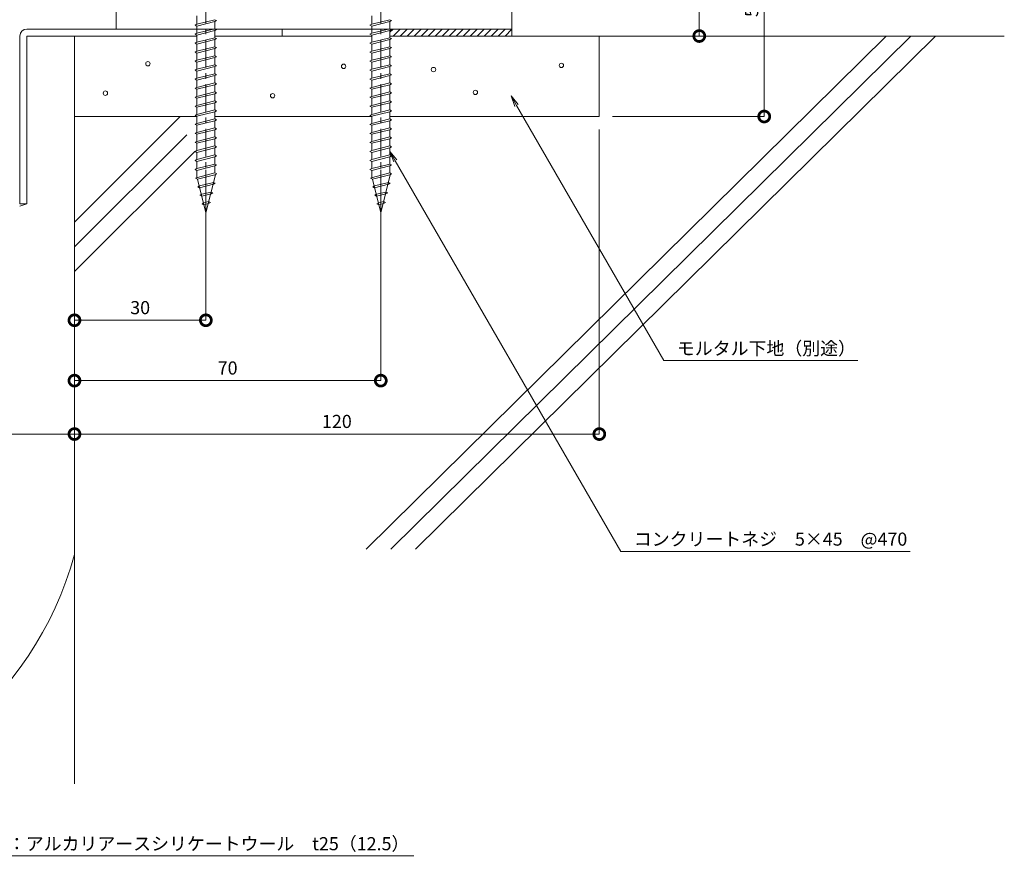
# Model space of a CAD drawing. Units: millimetres. Extents: x 3212 to 3677, y 596 to 964.
# Drawn here: x 3438 to 3663, y 596 to 792 of the extents above; entities that cross this region are included whole.
import ezdxf
from ezdxf import colors
from ezdxf.entities.mleader import LeaderData, LeaderLine
from ezdxf.math import Vec2, Vec3

# ---------------------------------------------------------------- set-up
doc = ezdxf.new("R2010")
doc.units = ezdxf.units.MM
doc.header["$LTSCALE"] = 0.2
doc.header["$PDMODE"] = 67
doc.linetypes.add('CENTER', pattern=[50.8, 31.75, -6.35, 6.35, -6.35])
for name, color, linetype, lineweight in [('(KE)ねじ・ボルトナット・アンカーボルト', 2, 'Continuous', 13), ('(KE)フレーム(シート受・位置決め)', 2, 'Continuous', 13), ('(KE)モルタル', 6, 'Continuous', 13), ('(KE)寸法', 7, 'Continuous', 9), ('(KE)文字', 7, 'Continuous', 13), ('(KE)耐火帯', 4, 'Continuous', 13), ('(KE)躯体', 6, 'Continuous', 13)]:
    doc.layers.add(name, color=color, linetype=linetype, lineweight=lineweight)
doc.styles.add('(K)文字_異尺度_H3.0-1.0', font='txt', dxfattribs={"height": 3})
doc.dimstyles.new('kaneso異尺度対応_H3.0(S5.0)', dxfattribs={"dimscale": 6, "dimtxt": 3, "dimasz": 5, "dimexe": 0, "dimexo": 3, "dimgap": 1, "dimtad": 1, "dimdec": 1, "dimdsep": 46, "dimtxsty": '(K)文字_異尺度_H3.0-1.0', "dimblk": 'DOTSMALL', "dimcen": 0, "dimclrt": 2, "dimadec": 0, "dimazin": 0, "dimtfac": 1, "dimtdec": 1, "dimtmove": 1, "dimatfit": 3, "dimldrblk": 'DOTSMALL', "dimfxl": 1, "dimtfill": 1, "dimlwd": 9, "dimlwe": 9, "dimarcsym": 0})

# ---------------------------------------------------------------- blocks, each defined once
blk = doc.blocks.new('_DotSmall')
at = {"color": 0, "linetype": 'ByBlock', "const_width": 0.5}
blk.add_lwpolyline([(-0.0625, 0, 1), (0.0625, 0, 1)], format="xyb", close=True, dxfattribs=at)
blk = doc.blocks.new('*D14')
at = {"layer": '(KE)寸法', "color": 0, "lineweight": 9, "transparency": 16777216}
for p, q in [((3552.51, 820.15), (3593.33, 820.15)), ((3593.33, 820.15), (3593.33, 788.54)), ((3573.47, 788.54), (3593.33, 788.54))]:
    blk.add_line(p, q, dxfattribs=at)
at = {"layer": 'Defpoints', "color": 0, "transparency": 16777216}
for p in [(3549.51, 820.15), (3570.47, 788.54), (3593.33, 788.54)]:
    blk.add_point(p, dxfattribs=at)
at = {"layer": '(KE)寸法', "color": 0, "lineweight": 9, "transparency": 16777216, "xscale": 5, "yscale": 5, "zscale": 5}
for p, rotation in [((3593.33, 820.15), 90), ((3593.33, 788.54), 270)]:
    blk.add_blockref('_DotSmall', p, dxfattribs=dict(at, rotation=rotation))
at = {"layer": '(KE)寸法', "color": 2, "transparency": 16777216, "insert": (3590.83, 804.35), "char_height": 3, "attachment_point": 5, "rotation": 90, "style": '(K)文字_異尺度_H3.0-1.0', "bg_fill": 3, "box_fill_scale": 1.1, "bg_fill_color": 256, "bg_fill_true_color": 13158600, "bg_fill_transparency": 0}
blk.add_mtext('31.6', dxfattribs=at)
blk = doc.blocks.new('*D15')
at = {"layer": '(KE)寸法', "color": 0, "lineweight": 9, "transparency": 16777216}
for p, q in [((3552.51, 820.15), (3608.18, 820.15)), ((3608.18, 820.15), (3608.18, 770.14)), ((3573.47, 770.14), (3608.18, 770.14))]:
    blk.add_line(p, q, dxfattribs=at)
at = {"layer": 'Defpoints', "color": 0, "transparency": 16777216}
for p in [(3549.51, 820.15), (3570.47, 770.14), (3608.18, 770.14)]:
    blk.add_point(p, dxfattribs=at)
at = {"layer": '(KE)寸法', "color": 0, "lineweight": 9, "transparency": 16777216, "xscale": 5, "yscale": 5, "zscale": 5}
for p, rotation in [((3608.18, 820.15), 90), ((3608.18, 770.14), 270)]:
    blk.add_blockref('_DotSmall', p, dxfattribs=dict(at, rotation=rotation))
at = {"layer": '(KE)寸法', "color": 2, "transparency": 16777216, "insert": (3605.68, 795.15), "char_height": 3, "attachment_point": 5, "rotation": 90, "style": '(K)文字_異尺度_H3.0-1.0', "bg_fill": 3, "box_fill_scale": 1.1, "bg_fill_color": 256, "bg_fill_true_color": 13158600, "bg_fill_transparency": 0}
blk.add_mtext('50', dxfattribs=at)
blk = doc.blocks.new('*D16')
at = {"layer": '(KE)寸法', "color": 0, "lineweight": 9, "transparency": 16777216}
for p, q in [((3450.47, 767.14), (3450.47, 723.56)), ((3480.51, 757.96), (3480.51, 723.56)), ((3450.47, 723.56), (3480.51, 723.56))]:
    blk.add_line(p, q, dxfattribs=at)
at = {"layer": 'Defpoints', "color": 0, "transparency": 16777216}
for p in [(3450.47, 770.14), (3480.51, 760.96), (3480.51, 723.56)]:
    blk.add_point(p, dxfattribs=at)
at = {"layer": '(KE)寸法', "color": 0, "lineweight": 9, "transparency": 16777216, "xscale": 5, "yscale": 5, "zscale": 5, "rotation": 180}
blk.add_blockref('_DotSmall', (3450.47, 723.56), dxfattribs=at)
at = {"layer": '(KE)寸法', "color": 0, "lineweight": 9, "transparency": 16777216, "xscale": 5, "yscale": 5, "zscale": 5}
blk.add_blockref('_DotSmall', (3480.51, 723.56), dxfattribs=at)
at = {"layer": '(KE)寸法', "color": 2, "transparency": 16777216, "insert": (3465.49, 726.06), "char_height": 3, "attachment_point": 5, "style": '(K)文字_異尺度_H3.0-1.0', "bg_fill": 3, "box_fill_scale": 1.1, "bg_fill_color": 256, "bg_fill_true_color": 13158600, "bg_fill_transparency": 0}
blk.add_mtext('30', dxfattribs=at)
blk = doc.blocks.new('*D17')
at = {"layer": '(KE)寸法', "color": 0, "lineweight": 9, "transparency": 16777216}
for p, q in [((3450.47, 740.76), (3450.47, 697.54)), ((3300.47, 731.52), (3300.47, 697.54)), ((3300.47, 697.54), (3450.47, 697.54))]:
    blk.add_line(p, q, dxfattribs=at)
at = {"layer": 'Defpoints', "color": 0, "transparency": 16777216}
for p in [(3450.47, 743.76), (3300.47, 734.52), (3450.47, 697.54)]:
    blk.add_point(p, dxfattribs=at)
at = {"layer": '(KE)寸法', "color": 0, "lineweight": 9, "transparency": 16777216, "xscale": 5, "yscale": 5, "zscale": 5, "rotation": 180}
blk.add_blockref('_DotSmall', (3300.47, 697.54), dxfattribs=at)
at = {"layer": '(KE)寸法', "color": 0, "lineweight": 9, "transparency": 16777216, "xscale": 5, "yscale": 5, "zscale": 5}
blk.add_blockref('_DotSmall', (3450.47, 697.54), dxfattribs=at)
at = {"layer": '(KE)寸法', "color": 2, "transparency": 16777216, "insert": (3375.47, 700.04), "char_height": 3, "attachment_point": 5, "style": '(K)文字_異尺度_H3.0-1.0', "bg_fill": 3, "box_fill_scale": 1.1, "bg_fill_color": 256, "bg_fill_true_color": 13158600, "bg_fill_transparency": 0}
blk.add_mtext('150', dxfattribs=at)
blk = doc.blocks.new('*D18')
at = {"layer": '(KE)寸法', "color": 0, "lineweight": 9, "transparency": 16777216}
for p, q in [((3570.47, 767.14), (3570.47, 697.54)), ((3450.47, 740.76), (3450.47, 697.54)), ((3450.47, 697.54), (3570.47, 697.54))]:
    blk.add_line(p, q, dxfattribs=at)
at = {"layer": 'Defpoints', "color": 0, "transparency": 16777216}
for p in [(3570.47, 770.14), (3450.47, 743.76), (3570.47, 697.54)]:
    blk.add_point(p, dxfattribs=at)
at = {"layer": '(KE)寸法', "color": 0, "lineweight": 9, "transparency": 16777216, "xscale": 5, "yscale": 5, "zscale": 5, "rotation": 180}
blk.add_blockref('_DotSmall', (3450.47, 697.54), dxfattribs=at)
at = {"layer": '(KE)寸法', "color": 0, "lineweight": 9, "transparency": 16777216, "xscale": 5, "yscale": 5, "zscale": 5}
blk.add_blockref('_DotSmall', (3570.47, 697.54), dxfattribs=at)
at = {"layer": '(KE)寸法', "color": 2, "transparency": 16777216, "insert": (3510.47, 700.04), "char_height": 3, "attachment_point": 5, "style": '(K)文字_異尺度_H3.0-1.0', "bg_fill": 3, "box_fill_scale": 1.1, "bg_fill_color": 256, "bg_fill_true_color": 13158600, "bg_fill_transparency": 0}
blk.add_mtext('120', dxfattribs=at)
blk = doc.blocks.new('_Open')
at = {"color": 0, "linetype": 'ByBlock', "lineweight": -2}
for p, q in [((-1, 0.167), (0, 0)), ((-1, -0.167), (0, 0)), ((0, 0), (-1, 0))]:
    blk.add_line(p, q, dxfattribs=at)
blk = doc.blocks.new('*D22')
at = {"layer": '(KE)寸法', "color": 0, "lineweight": 9, "transparency": 16777216}
for p, q in [((3450.47, 767.14), (3450.47, 709.76)), ((3520.51, 757.96), (3520.51, 709.76)), ((3450.47, 709.76), (3520.51, 709.76))]:
    blk.add_line(p, q, dxfattribs=at)
at = {"layer": 'Defpoints', "color": 0, "transparency": 16777216}
for p in [(3450.47, 770.14), (3520.51, 760.96), (3520.51, 709.76)]:
    blk.add_point(p, dxfattribs=at)
at = {"layer": '(KE)寸法', "color": 0, "lineweight": 9, "transparency": 16777216, "xscale": 5, "yscale": 5, "zscale": 5, "rotation": 180}
blk.add_blockref('_DotSmall', (3450.47, 709.76), dxfattribs=at)
at = {"layer": '(KE)寸法', "color": 0, "lineweight": 9, "transparency": 16777216, "xscale": 5, "yscale": 5, "zscale": 5}
blk.add_blockref('_DotSmall', (3520.51, 709.76), dxfattribs=at)
at = {"layer": '(KE)寸法', "color": 2, "transparency": 16777216, "insert": (3485.49, 712.26), "char_height": 3, "attachment_point": 5, "style": '(K)文字_異尺度_H3.0-1.0', "bg_fill": 3, "box_fill_scale": 1.1, "bg_fill_color": 256, "bg_fill_true_color": 13158600, "bg_fill_transparency": 0}
blk.add_mtext('70', dxfattribs=at)

msp = doc.modelspace()

# ---------------------------------------------------------------- linework, layer by layer
at = {"layer": '(KE)ねじ・ボルトナット・アンカーボルト', "color": 4, "linetype": 'CENTER'}
for p, q in [((3480.51, 740.68), (3480.51, 804.15)), ((3520.51, 740.68), (3520.51, 804.15))]:
    msp.add_line(p, q, dxfattribs=at)
at = {"layer": '(KE)ねじ・ボルトナット・アンカーボルト', "color": 4}
for p, q in [((3478.45, 793.14), (3478.45, 791.25)), ((3518.45, 793.14), (3518.45, 791.25)), ((3478.03, 791.03), (3478.44, 791.24)), ((3478.44, 790.82), (3478.03, 791.03)), ((3478.44, 791.24), (3482.57, 792.27)), ((3478.44, 790.82), (3482.57, 791.85)), ((3478.44, 789.18), (3482.57, 790.21)), ((3478.45, 790.82), (3478.46, 789.18)), ((3482.57, 792.27), (3482.98, 792.06)), ((3482.98, 792.06), (3482.57, 791.85)), ((3482.57, 790.21), (3482.98, 790)), ((3482.58, 791.85), (3482.58, 790.21)), ((3518.03, 791.03), (3518.44, 791.24)), ((3518.44, 790.82), (3518.03, 791.03)), ((3518.44, 791.24), (3522.57, 792.27)), ((3518.44, 790.82), (3522.57, 791.85)), ((3518.44, 789.18), (3522.57, 790.21)), ((3518.45, 790.82), (3518.46, 789.18)), ((3522.57, 792.27), (3522.98, 792.06)), ((3522.98, 792.06), (3522.57, 791.85)), ((3522.57, 790.21), (3522.98, 790)), ((3522.58, 791.85), (3522.58, 790.21)), ((3478.03, 788.97), (3478.44, 789.18)), ((3478.44, 788.76), (3478.03, 788.97)), ((3478.44, 788.76), (3482.57, 789.79)), ((3478.44, 787.12), (3482.57, 788.15)), ((3478.45, 788.76), (3478.46, 787.12)), ((3482.98, 790), (3482.57, 789.79)), ((3482.57, 788.15), (3482.98, 787.94)), ((3482.58, 789.79), (3482.58, 788.14)), ((3518.03, 788.97), (3518.44, 789.18)), ((3518.44, 788.76), (3518.03, 788.97)), ((3518.44, 788.76), (3522.57, 789.79)), ((3518.44, 787.12), (3522.57, 788.15)), ((3518.45, 788.76), (3518.46, 787.12)), ((3522.98, 790), (3522.57, 789.79)), ((3522.57, 788.15), (3522.98, 787.94)), ((3522.58, 789.79), (3522.58, 788.14)), ((3478.03, 786.91), (3478.44, 787.12)), ((3478.44, 786.69), (3478.03, 786.91)), ((3478.44, 786.69), (3482.57, 787.72)), ((3478.44, 785.06), (3482.57, 786.09)), ((3478.45, 786.69), (3478.46, 785.06)), ((3482.98, 787.94), (3482.57, 787.72)), ((3482.57, 786.09), (3482.98, 785.88)), ((3482.98, 785.88), (3482.57, 785.66)), ((3482.58, 787.73), (3482.58, 786.08)), ((3518.03, 786.91), (3518.44, 787.12)), ((3518.44, 786.69), (3518.03, 786.91)), ((3518.44, 786.69), (3522.57, 787.72)), ((3518.44, 785.06), (3522.57, 786.09)), ((3518.45, 786.69), (3518.46, 785.06)), ((3522.98, 787.94), (3522.57, 787.72)), ((3522.57, 786.09), (3522.98, 785.88)), ((3522.98, 785.88), (3522.57, 785.66)), ((3522.58, 787.73), (3522.58, 786.08)), ((3478.03, 784.84), (3478.44, 785.06)), ((3478.44, 784.63), (3478.03, 784.84)), ((3478.44, 784.63), (3482.57, 785.66)), ((3478.44, 783), (3482.57, 784.03)), ((3478.44, 782.57), (3482.57, 783.6)), ((3478.45, 784.63), (3478.46, 783)), ((3482.57, 784.03), (3482.98, 783.81)), ((3482.98, 783.81), (3482.57, 783.6)), ((3482.58, 785.67), (3482.58, 784.02)), ((3482.58, 783.61), (3482.58, 781.96)), ((3518.03, 784.84), (3518.44, 785.06)), ((3518.44, 784.63), (3518.03, 784.84)), ((3518.44, 784.63), (3522.57, 785.66)), ((3518.44, 783), (3522.57, 784.03)), ((3518.44, 782.57), (3522.57, 783.6)), ((3518.45, 784.63), (3518.46, 783)), ((3522.57, 784.03), (3522.98, 783.81)), ((3522.98, 783.81), (3522.57, 783.6)), ((3522.58, 785.67), (3522.58, 784.02)), ((3522.58, 783.61), (3522.58, 781.96)), ((3478.03, 782.78), (3478.44, 783)), ((3478.44, 782.57), (3478.03, 782.78)), ((3478.44, 780.93), (3482.57, 781.96)), ((3478.44, 780.51), (3482.57, 781.54)), ((3478.45, 782.57), (3478.46, 780.93)), ((3482.57, 781.96), (3482.98, 781.75)), ((3482.98, 781.75), (3482.57, 781.54)), ((3482.58, 781.54), (3482.58, 779.9)), ((3518.03, 782.78), (3518.44, 783)), ((3518.44, 782.57), (3518.03, 782.78)), ((3518.44, 780.93), (3522.57, 781.96)), ((3518.44, 780.51), (3522.57, 781.54)), ((3518.45, 782.57), (3518.46, 780.93)), ((3522.57, 781.96), (3522.98, 781.75)), ((3522.98, 781.75), (3522.57, 781.54)), ((3522.58, 781.54), (3522.58, 779.9)), ((3478.03, 780.72), (3478.44, 780.93)), ((3478.44, 780.51), (3478.03, 780.72)), ((3478.44, 778.87), (3482.57, 779.9)), ((3478.44, 778.45), (3482.57, 779.48)), ((3478.45, 780.51), (3478.46, 778.87)), ((3482.57, 779.9), (3482.98, 779.69)), ((3482.98, 779.69), (3482.57, 779.48)), ((3482.58, 779.48), (3482.58, 777.83)), ((3518.03, 780.72), (3518.44, 780.93)), ((3518.44, 780.51), (3518.03, 780.72)), ((3518.44, 778.87), (3522.57, 779.9)), ((3518.44, 778.45), (3522.57, 779.48)), ((3518.45, 780.51), (3518.46, 778.87)), ((3522.57, 779.9), (3522.98, 779.69)), ((3522.98, 779.69), (3522.57, 779.48)), ((3522.58, 779.48), (3522.58, 777.83)), ((3478.03, 778.66), (3478.44, 778.87)), ((3478.44, 778.45), (3478.03, 778.66)), ((3478.03, 776.6), (3478.44, 776.81)), ((3478.44, 776.81), (3482.57, 777.84)), ((3478.44, 776.38), (3482.57, 777.42)), ((3478.45, 778.45), (3478.46, 776.81)), ((3482.57, 777.84), (3482.98, 777.63)), ((3482.98, 777.63), (3482.57, 777.42)), ((3482.58, 777.42), (3482.58, 775.77)), ((3518.03, 778.66), (3518.44, 778.87)), ((3518.44, 778.45), (3518.03, 778.66)), ((3518.03, 776.6), (3518.44, 776.81)), ((3518.44, 776.81), (3522.57, 777.84)), ((3518.44, 776.38), (3522.57, 777.42)), ((3518.45, 778.45), (3518.46, 776.81)), ((3522.57, 777.84), (3522.98, 777.63)), ((3522.98, 777.63), (3522.57, 777.42)), ((3522.58, 777.42), (3522.58, 775.77)), ((3478.44, 776.38), (3478.03, 776.6)), ((3478.03, 774.54), (3478.44, 774.75)), ((3478.44, 774.32), (3478.03, 774.54)), ((3478.44, 774.75), (3482.57, 775.78)), ((3478.44, 774.32), (3482.57, 775.35)), ((3478.45, 776.38), (3478.46, 774.75)), ((3482.57, 775.78), (3482.98, 775.57)), ((3482.98, 775.57), (3482.57, 775.35)), ((3482.58, 775.36), (3482.58, 773.71)), ((3518.44, 776.38), (3518.03, 776.6)), ((3518.03, 774.54), (3518.44, 774.75)), ((3518.44, 774.32), (3518.03, 774.54)), ((3518.44, 774.75), (3522.57, 775.78)), ((3518.44, 774.32), (3522.57, 775.35)), ((3518.45, 776.38), (3518.46, 774.75)), ((3522.57, 775.78), (3522.98, 775.57)), ((3522.98, 775.57), (3522.57, 775.35)), ((3522.58, 775.36), (3522.58, 773.71)), ((3478.03, 772.47), (3478.44, 772.69)), ((3478.44, 772.26), (3478.03, 772.47)), ((3478.44, 772.69), (3482.57, 773.72)), ((3478.44, 772.26), (3482.57, 773.29)), ((3478.45, 774.32), (3478.46, 772.69)), ((3478.45, 772.26), (3478.46, 770.62)), ((3482.57, 773.72), (3482.98, 773.5)), ((3482.98, 773.5), (3482.57, 773.29)), ((3482.58, 773.3), (3482.58, 771.65)), ((3518.03, 772.47), (3518.44, 772.69)), ((3518.44, 772.26), (3518.03, 772.47)), ((3518.44, 772.69), (3522.57, 773.72)), ((3518.44, 772.26), (3522.57, 773.29)), ((3518.45, 774.32), (3518.46, 772.69)), ((3518.45, 772.26), (3518.46, 770.62)), ((3522.57, 773.72), (3522.98, 773.5)), ((3522.98, 773.5), (3522.57, 773.29)), ((3522.58, 773.3), (3522.58, 771.65)), ((3478.03, 770.41), (3478.44, 770.62)), ((3478.44, 770.2), (3478.03, 770.41)), ((3478.44, 770.62), (3482.57, 771.65)), ((3478.44, 770.2), (3482.57, 771.23)), ((3478.45, 770.2), (3478.46, 768.56)), ((3482.57, 771.65), (3482.98, 771.44)), ((3482.98, 771.44), (3482.57, 771.23)), ((3482.58, 771.23), (3482.58, 769.59)), ((3518.03, 770.41), (3518.44, 770.62)), ((3518.44, 770.2), (3518.03, 770.41)), ((3518.44, 770.62), (3522.57, 771.65)), ((3518.44, 770.2), (3522.57, 771.23)), ((3518.45, 770.2), (3518.46, 768.56)), ((3522.57, 771.65), (3522.98, 771.44)), ((3522.98, 771.44), (3522.57, 771.23)), ((3522.58, 771.23), (3522.58, 769.59)), ((3478.03, 768.35), (3478.44, 768.56)), ((3478.44, 768.14), (3478.03, 768.35)), ((3478.44, 768.56), (3482.57, 769.59)), ((3478.44, 768.14), (3482.57, 769.17)), ((3478.45, 768.14), (3478.46, 766.5)), ((3482.57, 769.59), (3482.98, 769.38)), ((3482.98, 769.38), (3482.57, 769.17)), ((3482.58, 769.17), (3482.58, 767.52)), ((3518.03, 768.35), (3518.44, 768.56)), ((3518.44, 768.14), (3518.03, 768.35)), ((3518.44, 768.56), (3522.57, 769.59)), ((3518.44, 768.14), (3522.57, 769.17)), ((3518.45, 768.14), (3518.46, 766.5)), ((3522.57, 769.59), (3522.98, 769.38)), ((3522.98, 769.38), (3522.57, 769.17)), ((3522.58, 769.17), (3522.58, 767.52)), ((3478.03, 766.29), (3478.44, 766.5)), ((3478.44, 766.08), (3478.03, 766.29)), ((3478.44, 766.5), (3482.57, 767.53)), ((3478.44, 766.08), (3482.57, 767.11)), ((3478.44, 764.44), (3482.57, 765.47)), ((3478.45, 766.08), (3478.46, 764.44)), ((3482.57, 767.53), (3482.98, 767.32)), ((3482.98, 767.32), (3482.57, 767.11)), ((3482.57, 765.47), (3482.98, 765.26)), ((3482.58, 767.11), (3482.58, 765.46)), ((3518.03, 766.29), (3518.44, 766.5)), ((3518.44, 766.08), (3518.03, 766.29)), ((3518.44, 766.5), (3522.57, 767.53)), ((3518.44, 766.08), (3522.57, 767.11)), ((3518.44, 764.44), (3522.57, 765.47)), ((3518.45, 766.08), (3518.46, 764.44)), ((3522.57, 767.53), (3522.98, 767.32)), ((3522.98, 767.32), (3522.57, 767.11)), ((3522.57, 765.47), (3522.98, 765.26)), ((3522.58, 767.11), (3522.58, 765.46)), ((3478.03, 764.23), (3478.44, 764.44)), ((3478.44, 764.01), (3478.03, 764.23)), ((3478.44, 764.01), (3482.57, 765.04)), ((3478.44, 762.38), (3482.57, 763.41)), ((3478.45, 764.01), (3478.46, 762.38)), ((3482.98, 765.26), (3482.57, 765.04)), ((3482.57, 763.41), (3482.98, 763.19)), ((3482.98, 763.19), (3482.57, 762.98)), ((3482.58, 765.05), (3482.58, 763.4)), ((3518.03, 764.23), (3518.44, 764.44)), ((3518.44, 764.01), (3518.03, 764.23)), ((3518.44, 764.01), (3522.57, 765.04)), ((3518.44, 762.38), (3522.57, 763.41)), ((3518.45, 764.01), (3518.46, 762.38)), ((3522.98, 765.26), (3522.57, 765.04)), ((3522.57, 763.41), (3522.98, 763.19)), ((3522.98, 763.19), (3522.57, 762.98)), ((3522.58, 765.05), (3522.58, 763.4)), ((3478.03, 762.16), (3478.44, 762.38)), ((3478.44, 761.95), (3478.03, 762.16)), ((3478.44, 761.95), (3482.57, 762.98)), ((3478.44, 760.31), (3482.57, 761.35)), ((3478.45, 761.95), (3478.46, 760.31)), ((3482.57, 761.35), (3482.98, 761.13)), ((3482.98, 761.13), (3482.57, 760.92)), ((3482.58, 762.99), (3482.58, 761.34)), ((3518.03, 762.16), (3518.44, 762.38)), ((3518.44, 761.95), (3518.03, 762.16)), ((3518.44, 761.95), (3522.57, 762.98)), ((3518.44, 760.31), (3522.57, 761.35)), ((3518.45, 761.95), (3518.46, 760.31)), ((3522.57, 761.35), (3522.98, 761.13)), ((3522.98, 761.13), (3522.57, 760.92)), ((3522.58, 762.99), (3522.58, 761.34)), ((3478.03, 760.1), (3478.44, 760.31)), ((3478.44, 759.89), (3478.03, 760.1)), ((3478.44, 759.89), (3482.57, 760.92)), ((3478.44, 758.25), (3482.57, 759.28)), ((3478.44, 757.83), (3482.57, 758.86)), ((3478.45, 759.89), (3478.46, 758.25)), ((3482.57, 759.28), (3482.98, 759.07)), ((3482.98, 759.07), (3482.57, 758.86)), ((3482.58, 760.92), (3482.58, 759.28)), ((3482.58, 758.87), (3482.58, 757.21)), ((3518.03, 760.1), (3518.44, 760.31)), ((3518.44, 759.89), (3518.03, 760.1)), ((3518.44, 759.89), (3522.57, 760.92)), ((3518.44, 758.25), (3522.57, 759.28)), ((3518.44, 757.83), (3522.57, 758.86)), ((3518.45, 759.89), (3518.46, 758.25)), ((3522.57, 759.28), (3522.98, 759.07)), ((3522.98, 759.07), (3522.57, 758.86)), ((3522.58, 760.92), (3522.58, 759.28)), ((3522.58, 758.87), (3522.58, 757.21)), ((3478.03, 758.04), (3478.44, 758.25)), ((3478.44, 757.83), (3478.03, 758.04)), ((3478.46, 757.83), (3478.46, 756.2)), ((3478.59, 756.23), (3482.58, 757.23)), ((3478.59, 755.8), (3482.58, 756.8)), ((3482.68, 756.82), (3480.51, 748.14)), ((3482.58, 757.23), (3482.99, 757.01)), ((3482.99, 757.01), (3482.58, 756.8)), ((3518.03, 758.04), (3518.44, 758.25)), ((3518.44, 757.83), (3518.03, 758.04)), ((3518.46, 757.83), (3518.46, 756.2)), ((3518.59, 756.23), (3522.58, 757.23)), ((3518.59, 755.8), (3522.58, 756.8)), ((3522.68, 756.82), (3520.51, 748.14)), ((3522.58, 757.23), (3522.99, 757.01)), ((3522.99, 757.01), (3522.58, 756.8)), ((3478.18, 756.02), (3478.59, 756.23)), ((3478.59, 755.8), (3478.18, 756.02)), ((3478.59, 755.8), (3480.51, 748.14)), ((3478.66, 754.07), (3479.08, 754.29)), ((3479.08, 754.29), (3482.24, 755.08)), ((3479.08, 753.86), (3482.24, 754.65)), ((3482.24, 755.08), (3482.65, 754.87)), ((3482.65, 754.87), (3482.24, 754.65)), ((3518.18, 756.02), (3518.59, 756.23)), ((3518.59, 755.8), (3518.18, 756.02)), ((3518.59, 755.8), (3520.51, 748.14)), ((3518.66, 754.07), (3519.08, 754.29)), ((3519.08, 754.29), (3522.24, 755.08)), ((3519.08, 753.86), (3522.24, 754.65)), ((3522.24, 755.08), (3522.65, 754.87)), ((3522.65, 754.87), (3522.24, 754.65)), ((3479.08, 753.86), (3478.66, 754.07)), ((3479.15, 752.13), (3479.56, 752.35)), ((3479.56, 751.92), (3479.15, 752.13)), ((3479.56, 752.35), (3481.69, 752.88)), ((3479.56, 751.92), (3481.69, 752.45)), ((3481.69, 752.88), (3482.1, 752.67)), ((3482.1, 752.67), (3481.69, 752.45)), ((3519.08, 753.86), (3518.66, 754.07)), ((3519.15, 752.13), (3519.56, 752.35)), ((3519.56, 751.92), (3519.15, 752.13)), ((3519.56, 752.35), (3521.69, 752.88)), ((3519.56, 751.92), (3521.69, 752.45)), ((3521.69, 752.88), (3522.1, 752.67)), ((3522.1, 752.67), (3521.69, 752.45)), ((3479.63, 750.19), (3480.05, 750.41)), ((3480.05, 749.98), (3479.63, 750.19)), ((3480.05, 750.41), (3481.14, 750.68)), ((3480.05, 749.98), (3481.14, 750.25)), ((3481.14, 750.68), (3481.55, 750.47)), ((3481.55, 750.47), (3481.14, 750.25)), ((3519.63, 750.19), (3520.05, 750.41)), ((3520.05, 749.98), (3519.63, 750.19)), ((3520.05, 750.41), (3521.14, 750.68)), ((3520.05, 749.98), (3521.14, 750.25)), ((3521.14, 750.68), (3521.55, 750.47)), ((3521.55, 750.47), (3521.14, 750.25))]:
    msp.add_line(p, q, dxfattribs=at)
at = {"layer": '(KE)フレーム(シート受・位置決め)'}
for p, q in [((3550.51, 806.66), (3550.51, 790.14)), ((3460.01, 790.14), (3460.01, 800.14))]:
    msp.add_line(p, q, dxfattribs=at)
at = {"layer": '(KE)モルタル'}
for centre in [(3467.25, 782.21), (3512.01, 781.61), (3532.56, 780.88), (3561.81, 781.83), (3457.55, 775.48), (3495.77, 774.88), (3542.15, 775.65)]:
    msp.add_circle(centre, 0.5, dxfattribs=at)
at = {"layer": '(KE)耐火帯'}
for p, q in [((3437.97, 788.54), (3437.97, 750.14)), ((3439.57, 790.14), (3550.51, 790.14)), ((3439.57, 750.14), (3439.57, 788.54)), ((3478.44, 788.54), (3439.57, 788.54)), ((3497.97, 788.54), (3482.58, 788.54)), ((3497.97, 790.14), (3497.97, 788.54)), ((3523.31, 790.14), (3522.58, 789.41)), ((3524.91, 790.14), (3523.31, 788.54)), ((3526.51, 790.14), (3524.91, 788.54)), ((3528.11, 790.14), (3526.51, 788.54)), ((3529.71, 790.14), (3528.11, 788.54)), ((3531.31, 790.14), (3529.71, 788.54)), ((3532.91, 790.14), (3531.31, 788.54)), ((3534.51, 790.14), (3532.91, 788.54)), ((3536.11, 790.14), (3534.51, 788.54)), ((3537.71, 790.14), (3536.11, 788.54)), ((3539.31, 790.14), (3537.71, 788.54)), ((3540.91, 790.14), (3539.31, 788.54)), ((3542.51, 790.14), (3540.91, 788.54)), ((3544.11, 790.14), (3542.51, 788.54)), ((3545.71, 790.14), (3544.11, 788.54)), ((3547.31, 790.14), (3545.71, 788.54)), ((3548.91, 790.14), (3547.31, 788.54)), ((3550.51, 790.14), (3548.91, 788.54)), ((3550.51, 790.14), (3550.51, 788.54)), ((3437.94, 749.65), (3439.57, 750.14)), ((3437.97, 750.14), (3439.57, 750.14))]:
    msp.add_line(p, q, dxfattribs=at)
for centre, radius, start, end in [((3439.57, 788.54), 1.6, 90, 180), ((3375.47, 690.19), 77.66, 195.0344, 344.9669)]:
    msp.add_arc(centre, radius, start, end, dxfattribs=at)
at = {"layer": '(KE)躯体'}
for p, q in [((3450.48, 788.54), (3450.48, 617.57)), ((3497.97, 788.54), (3518.45, 788.54)), ((3517.14, 671.23), (3636.05, 788.54)), ((3522.57, 788.54), (3570.47, 788.54)), ((3522.8, 671.23), (3641.71, 788.54)), ((3528.45, 671.23), (3647.37, 788.54)), ((3570.47, 788.54), (3663.08, 788.54)), ((3570.47, 788.54), (3570.47, 770.14)), ((3478.44, 770.14), (3450.48, 770.14)), ((3450.49, 746), (3474.63, 770.14)), ((3482.57, 770.14), (3518.44, 770.14)), ((3570.47, 770.14), (3522.57, 770.14)), ((3450.49, 740.34), (3476.13, 765.97)), ((3450.49, 734.68), (3477.97, 762.16))]:
    msp.add_line(p, q, dxfattribs=at)

# ---------------------------------------------------------------- next in the draw order: dimensions: what is measured, and where the dimension line sits
at = {"layer": '(KE)寸法'}
dim = msp.add_linear_dim(base=(3593.33, 788.54), p1=(3549.51, 820.15), p2=(3570.47, 788.54), angle=90, dimstyle='kaneso異尺度対応_H3.0(S5.0)', dxfattribs=at)
dim.commit()
dim.dimension.update_dxf_attribs({"geometry": '*D14', "text_midpoint": (3590.83, 804.35)})
dim = msp.add_linear_dim(base=(3480.51, 723.56), p1=(3450.47, 770.14), p2=(3480.51, 760.96), dimstyle='kaneso異尺度対応_H3.0(S5.0)', dxfattribs=at)
dim.commit()
dim.dimension.update_dxf_attribs({"geometry": '*D16', "text_midpoint": (3465.49, 726.06)})

# ---------------------------------------------------------------- next in the draw order: leaders
at = {"layer": '(KE)文字'}
ml = msp.add_multileader_mtext('Standard', dxfattribs=at)
ml.set_content('耐火帯：アルカリアースシリケートウール\u3000t25（12.5）', color=256, style='(K)文字_異尺度_H3.0-1.0')
ml.set_leader_properties(linetype='ByLayer', lineweight=9)
ml.set_arrow_properties(name='OPEN')
ml.build(insert=Vec2(0, 0))
ml.multileader.update_dxf_attribs({"has_dogleg": 0, "text_left_attachment_type": 5, "text_right_attachment_type": 5, "arrow_head_size": 2.5})
ctx = ml.context
ctx.base_point, ctx.char_height, ctx.arrow_head_size, ctx.landing_gap_size, ctx.plane_origin = Vec3(3419.97, 601.15), 3, 2.5, 3, Vec3(3364.8, 696.7)
ctx.left_attachment, ctx.right_attachment = 5, 5
notes = []
notes.append((ctx, [(0, (1, 1, 0), (3411.97, 601.15), (1, 0), 8, [(0, [(3409, 620.14)], 0, [])])]))
ctx.mtext.insert, ctx.mtext.line_spacing_style, ctx.mtext.flow_direction = Vec3(3422.97, 605.39), 2, 5
ctx.mtext.has_bg_fill, ctx.mtext.bg_color, ctx.mtext.bg_scale_factor, ctx.mtext.bg_transparency, ctx.mtext.use_window_bg_color = 1, -1027028792, 1.5, 0, 1
for ctx, leaders in notes:
    for number, flags, end, landing, length, lines in leaders:
        leader = LeaderData()
        leader.index, (leader.has_last_leader_line, leader.has_dogleg_vector, leader.attachment_direction) = number, flags
        leader.last_leader_point, leader.dogleg_vector, leader.dogleg_length = Vec3(end), Vec3(landing), length
        for number, points, colour, breaks in lines:
            line = LeaderLine()
            line.index, line.vertices, line.color, line.breaks = number, Vec3.list(points), colors.encode_raw_color(colour), breaks
            leader.lines.append(line)
        ctx.leaders.append(leader)

# ---------------------------------------------------------------- next in the draw order: dimensions: what is measured, and where the dimension line sits
at = {"layer": '(KE)寸法'}
dim = msp.add_linear_dim(base=(3608.18, 770.14), p1=(3549.51, 820.15), p2=(3570.47, 770.14), angle=90, dimstyle='kaneso異尺度対応_H3.0(S5.0)', dxfattribs=at)
dim.commit()
dim.dimension.update_dxf_attribs({"geometry": '*D15', "text_midpoint": (3605.68, 795.15)})
dim = msp.add_linear_dim(base=(3450.47, 697.54), p1=(3300.47, 734.52), p2=(3450.47, 743.76), dimstyle='kaneso異尺度対応_H3.0(S5.0)', dxfattribs=at)
dim.commit()
dim.dimension.update_dxf_attribs({"geometry": '*D17', "text_midpoint": (3375.47, 700.04)})

# ---------------------------------------------------------------- next in the draw order: dimensions: what is measured, and where the dimension line sits
dim = msp.add_linear_dim(base=(3570.47, 697.54), p1=(3450.47, 743.76), p2=(3570.47, 770.14), dimstyle='kaneso異尺度対応_H3.0(S5.0)', dxfattribs=at)
dim.commit()
dim.dimension.update_dxf_attribs({"geometry": '*D18', "text_midpoint": (3510.47, 700.04)})

# ---------------------------------------------------------------- next in the draw order: leaders
at = {"layer": '(KE)文字'}
ml = msp.add_multileader_mtext('Standard', dxfattribs=at)
ml.set_content('コンクリートネジ\u30005×45\u3000@470', color=256, style='(K)文字_異尺度_H3.0-1.0')
ml.set_leader_properties(linetype='ByLayer', lineweight=9)
ml.set_arrow_properties(name='OPEN')
ml.build(insert=Vec2(0, 0))
ml.multileader.update_dxf_attribs({"has_dogleg": 0, "text_left_attachment_type": 5, "text_right_attachment_type": 5, "arrow_head_size": 2.5})
ctx = ml.context
ctx.base_point, ctx.char_height, ctx.arrow_head_size, ctx.landing_gap_size, ctx.plane_origin = Vec3(3575.37, 670.73), 3, 2.5, 3, Vec3(3520.2, 766.28)
ctx.left_attachment, ctx.right_attachment = 5, 5
notes = []
notes.append((ctx, [(0, (1, 1, 0), (3567.37, 670.73), (1, 0), 8, [(0, [(3522.58, 762.16)], 0, [])])]))
ctx.mtext.insert, ctx.mtext.line_spacing_style, ctx.mtext.flow_direction = Vec3(3578.37, 675.03), 2, 5
ctx.mtext.has_bg_fill, ctx.mtext.bg_color, ctx.mtext.bg_scale_factor, ctx.mtext.bg_transparency, ctx.mtext.use_window_bg_color = 1, -1027028792, 1.5, 0, 1
for ctx, leaders in notes:
    for number, flags, end, landing, length, lines in leaders:
        leader = LeaderData()
        leader.index, (leader.has_last_leader_line, leader.has_dogleg_vector, leader.attachment_direction) = number, flags
        leader.last_leader_point, leader.dogleg_vector, leader.dogleg_length = Vec3(end), Vec3(landing), length
        for number, points, colour, breaks in lines:
            line = LeaderLine()
            line.index, line.vertices, line.color, line.breaks = number, Vec3.list(points), colors.encode_raw_color(colour), breaks
            leader.lines.append(line)
        ctx.leaders.append(leader)

# ---------------------------------------------------------------- next in the draw order: dimensions: what is measured, and where the dimension line sits
at = {"layer": '(KE)寸法'}
dim = msp.add_linear_dim(base=(3520.51, 709.76), p1=(3450.47, 770.14), p2=(3520.51, 760.96), dimstyle='kaneso異尺度対応_H3.0(S5.0)', dxfattribs=at)
dim.commit()
dim.dimension.update_dxf_attribs({"geometry": '*D22', "text_midpoint": (3485.49, 712.26)})

# ---------------------------------------------------------------- next in the draw order: leaders
at = {"layer": '(KE)文字'}
ml = msp.add_multileader_mtext('Standard', dxfattribs=at)
ml.set_content('モルタル下地（別途）', color=256, style='(K)文字_異尺度_H3.0-1.0')
ml.set_leader_properties(linetype='ByLayer', lineweight=9)
ml.set_arrow_properties(name='OPEN')
ml.build(insert=Vec2(0, 0))
ml.multileader.update_dxf_attribs({"has_dogleg": 0, "text_left_attachment_type": 5, "text_right_attachment_type": 5, "arrow_head_size": 2.5})
ctx = ml.context
ctx.base_point, ctx.char_height, ctx.arrow_head_size, ctx.landing_gap_size, ctx.plane_origin = Vec3(3585.22, 714.35), 3, 2.5, 3, Vec3(3556.94, 763.32)
ctx.left_attachment, ctx.right_attachment = 5, 5
notes = []
notes.append((ctx, [(0, (1, 1, 0), (3577.22, 714.35), (1, 0), 8, [(0, [(3550.3, 774.83)], 0, [])])]))
ctx.mtext.insert, ctx.mtext.line_spacing_style, ctx.mtext.flow_direction = Vec3(3588.22, 718.63), 2, 5
ctx.mtext.has_bg_fill, ctx.mtext.bg_color, ctx.mtext.bg_scale_factor, ctx.mtext.bg_transparency, ctx.mtext.use_window_bg_color = 1, -1027028792, 1.5, 0, 1
for ctx, leaders in notes:
    for number, flags, end, landing, length, lines in leaders:
        leader = LeaderData()
        leader.index, (leader.has_last_leader_line, leader.has_dogleg_vector, leader.attachment_direction) = number, flags
        leader.last_leader_point, leader.dogleg_vector, leader.dogleg_length = Vec3(end), Vec3(landing), length
        for number, points, colour, breaks in lines:
            line = LeaderLine()
            line.index, line.vertices, line.color, line.breaks = number, Vec3.list(points), colors.encode_raw_color(colour), breaks
            leader.lines.append(line)
        ctx.leaders.append(leader)

doc.saveas('drawing.dxf')
